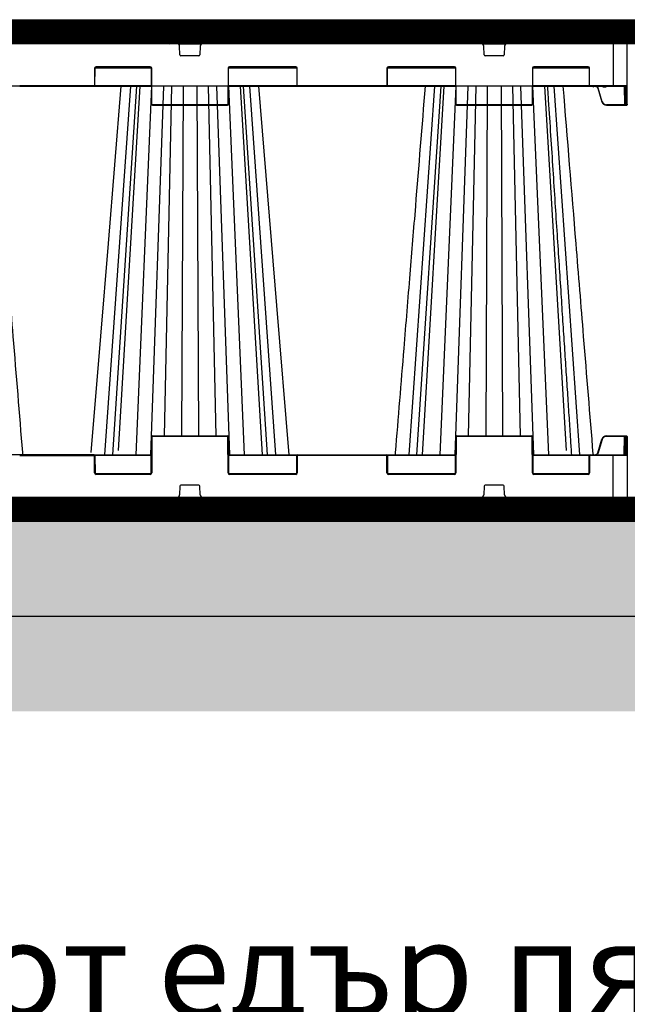
# Model space of a CAD drawing. Units: millimetres. Extents: x -3838 to 33022, y -26876 to -12744.
# Drawn here: x 10000 to 10639, y -16738 to -15701 of the extents above; entities that cross this region are included whole.
import ezdxf

# ---------------------------------------------------------------- set-up
doc = ezdxf.new("R2010")
doc.units = ezdxf.units.MM
doc.header["$LTSCALE"] = 2
doc.linetypes.add('ACAD_ISO03W100', pattern=[30, 12, -18])
doc.layers.get('0').update_dxf_attribs({"color": 10})
doc.layers.get('Defpoints').update_dxf_attribs({"color": 10})
for name, color, linetype in [('ACO DIM', 10, 'Continuous'), ('ACO SPEC', 10, 'ACAD_ISO03W100'), ('BEMASS', 10, 'Continuous'), ('DUENN-18', 10, 'Continuous'), ('hatch', 10, 'Continuous'), ('SICHTBAR', 10, 'Continuous'), ('TEXT35', 10, 'Continuous')]:
    doc.layers.add(name, color=color, linetype=linetype)
doc.styles.add('Arial', font='arial.ttf')
doc.styles.add('BEMSTIL', font='isocp3.shx', dxfattribs={"width": 0.8})
doc.dimstyles.new('BEMASS', dxfattribs={"dimscale": 60, "dimtxt": 3.5, "dimasz": 3.5, "dimexe": 2, "dimexo": 0, "dimgap": 1, "dimtad": 1, "dimlfac": 0.001, "dimtxsty": 'BEMSTIL', "dimcen": 3, "dimclrd": 256, "dimclre": 256, "dimclrt": 256, "dimadec": 0, "dimazin": 0, "dimtfac": 0.875, "dimtmove": 0, "dimatfit": 0, "dimfxl": 1, "dimtolj": 1, "dimlwd": 25, "dimlwe": 25, "dimarcsym": 0})

# ---------------------------------------------------------------- blocks, each defined once
blk = doc.blocks.new('*D23')
at = {"layer": 'BEMASS', "lineweight": 25, "transparency": 16777216}
for p, q in [((-760.8, -16316.9), (-760.8, -17471.5)), ((11839.2, -16329.4), (11839.2, -17471.5)), ((-550.8, -17351.5), (11629.2, -17351.5))]:
    blk.add_line(p, q, dxfattribs=at)
at = {"layer": 'BEMASS', "transparency": 16777216}
for points in [[(-550.8, -17316.5), (-550.8, -17386.5), (-760.8, -17351.5)], [(11629.2, -17316.5), (11629.2, -17386.5), (11839.2, -17351.5)]]:
    blk.add_solid(points, dxfattribs=at)
at = {"layer": 'Defpoints', "color": 0, "transparency": 16777216}
for p in [(-760.8, -16316.9), (11839.2, -16329.4), (11839.2, -17351.5)]:
    blk.add_point(p, dxfattribs=at)
at = {"layer": 'BEMASS', "transparency": 16777216, "insert": (5539.2, -17157.4), "char_height": 210, "attachment_point": 5, "style": 'Arial'}
blk.add_mtext('\\A1;Широчина на резервоар B ', dxfattribs=at)
blk = doc.blocks.new('StormBrixx SD side view')
at = {"layer": 'DUENN-18'}
for p, q in [((125, 491.7), (108.1, 491.7)), ((122.2, 490), (111.3, 490)), ((171.9, 491.7), (155, 491.7)), ((168.8, 490), (157.8, 490)), ((445, 491.7), (428.1, 491.7)), ((442.2, 490), (431.3, 490)), ((491.9, 491.7), (475, 491.7)), ((488.8, 490), (477.8, 490)), ((127.8, 477.5), (152.2, 477.5)), ((447.8, 477.5), (472.2, 477.5)), ((585, 478), (585, 433.5)), ((129.5, 466), (129.1, 475.1)), ((150.9, 475.1), (150.5, 466)), ((449.5, 466), (449.1, 475.1)), ((470.9, 475.1), (470.5, 466)), ((149.5, 465), (130.5, 465)), ((469.5, 465), (450.5, 465)), ((39.7, 452), (39.6, 434)), ((40.3, 452.5), (99.2, 452.5)), ((98.3, 453.5), (41.2, 453.5)), ((100, 414), (99.8, 452)), ((180.2, 452), (180, 414)), ((180.8, 452.5), (252.2, 452.5)), ((251.3, 453.5), (181.7, 453.5)), ((181.7, 453.5), (181.7, 453)), ((251.3, 453.5), (251.3, 453)), ((252.9, 434), (252.8, 452)), ((347.2, 452), (347.1, 434)), ((347.8, 452.5), (419.2, 452.5)), ((418.3, 453.5), (348.7, 453.5)), ((420, 414), (419.8, 452)), ((500.2, 452), (500, 414)), ((500.8, 452.5), (559.7, 452.5)), ((558.8, 453.5), (501.7, 453.5)), ((560.4, 434), (560.3, 452)), ((39.1, 433.5), (-39.1, 433.5)), ((99.4, 433.5), (40, 433.5)), ((77.3, 433), (50.1, 45)), ((83.7, 433), (58.4, 45)), ((87.1, 433), (64.4, 49.6)), ((99.6, 433), (82.9, 45)), ((112.2, 433), (98.5, 45)), ((120.7, 433), (112.7, 65)), ((132.7, 433), (131.1, 65)), ((147.3, 433), (148.9, 65)), ((159.3, 433), (167.3, 65)), ((167.8, 433), (181.5, 45)), ((180.4, 433), (197.1, 45)), ((252.5, 433.5), (180.6, 433.5)), ((192.9, 433), (215.8, 45)), ((193.3, 433), (193.3, 433)), ((221.6, 45), (196.3, 433)), ((202.7, 433), (229.9, 45)), ((346.6, 433.5), (253.4, 433.5)), ((253.4, 433.5), (253.4, 433)), ((419.4, 433.5), (347.5, 433.5)), ((397.3, 433), (370.1, 45)), ((403.7, 433), (378.4, 45)), ((407.1, 433), (384.2, 45)), ((419.6, 433), (402.9, 45)), ((432.2, 433), (418.5, 45)), ((440.7, 433), (432.7, 65)), ((452.7, 433), (451.1, 65)), ((467.3, 433), (468.9, 65)), ((479.3, 433), (487.3, 65)), ((487.8, 433), (501.5, 45)), ((500.4, 433), (517.1, 45)), ((560, 433.5), (500.6, 433.5)), ((512.9, 433), (535.6, 49.6)), ((522.7, 433), (549.9, 45)), ((585, 433.5), (560.9, 433.5)), ((573.7, 416.7), (569.4, 430.9)), ((574.8, 433), (574.8, 432.5)), ((574.8, 432.5), (577.2, 432.5)), ((577.2, 433), (577.2, 432.5)), ((599.8, 433.5), (585, 433.5)), ((585, 433.5), (585, 433)), ((596.8, 433), (596.9, 413.5)), ((597.6, 433), (597.7, 414)), ((598.2, 414), (598.1, 433)), ((599.3, 433), (599.2, 414)), ((179.5, 413.5), (100.5, 413.5)), ((499.5, 413.5), (420.5, 413.5)), ((596.9, 413.5), (578, 413.5)), ((578, 413), (578, 413.5)), ((596.9, 413), (596.9, 413.5)), ((599.2, 414), (598.2, 414)), ((100, 64), (99.8, 26)), ((179.5, 64.5), (100.5, 64.5)), ((180.2, 26), (180, 64)), ((420, 64), (419.8, 26)), ((499.5, 64.5), (420.5, 64.5)), ((500.2, 26), (500, 64)), ((596.9, 64.5), (578, 64.5)), ((596.8, 45), (596.9, 64.5)), ((597.6, 45), (597.7, 64)), ((598.2, 64), (598.1, 45)), ((599.2, 64), (598.2, 64)), ((599.3, 45), (599.2, 64)), ((573.7, 61.3), (569.4, 47.1)), ((-39.1, 44.5), (39.1, 44.5)), ((39.7, 26), (39.6, 44)), ((99.4, 44.5), (40, 44.5)), ((252.5, 44.5), (180.6, 44.5)), ((252.9, 44), (252.8, 26)), ((346.6, 44.5), (253.4, 44.5)), ((347.2, 26), (347.1, 44)), ((419.4, 44.5), (347.5, 44.5)), ((560, 44.5), (500.6, 44.5)), ((560.4, 44), (560.3, 26)), ((585, 44.5), (560.9, 44.5)), ((585, 0), (585, 44.5)), ((599.8, 44.5), (585, 44.5)), ((40.3, 25.5), (99.2, 25.5)), ((98.3, 24.5), (41.2, 24.5)), ((180.8, 25.5), (252.2, 25.5)), ((251.3, 24.5), (181.7, 24.5)), ((347.8, 25.5), (419.2, 25.5)), ((418.3, 24.5), (348.7, 24.5)), ((500.8, 25.5), (559.7, 25.5)), ((558.8, 24.5), (501.7, 24.5)), ((129.5, 12), (129.1, 2.9)), ((149.5, 13), (130.5, 13)), ((150.9, 2.9), (150.5, 12)), ((449.5, 12), (449.1, 2.9)), ((469.5, 13), (450.5, 13)), ((470.9, 2.9), (470.5, 12)), ((127.8, 0.5), (152.2, 0.5)), ((447.8, 0.5), (472.2, 0.5))]:
    blk.add_line(p, q, dxfattribs=at)
at = {"layer": 'DUENN-18', "flags": 128}
for points in [[(597.7, 414), (597.7, 413.9), (597.7, 413.8), (597.7, 413.7), (597.7, 413.6), (597.7, 413.6), (597.7, 413.5), (597.7, 413.5), (597.7, 413.5)], [(598.2, 413), (598.2, 413), (598.2, 413.1), (598.2, 413.2), (598.2, 413.3), (598.2, 413.4), (598.2, 413.6), (598.2, 413.8), (598.2, 414)], [(599.2, 414), (599.2, 413.8), (599.2, 413.6), (599.2, 413.4), (599.2, 413.3), (599.2, 413.2), (599.2, 413.1), (599.2, 413), (599.2, 413)], [(597.7, 64), (597.7, 64.1), (597.7, 64.2), (597.7, 64.3), (597.7, 64.4), (597.7, 64.4), (597.7, 64.5), (597.7, 64.5), (597.7, 64.5)], [(598.2, 65), (598.2, 65), (598.2, 64.9), (598.2, 64.8), (598.2, 64.7), (598.2, 64.6), (598.2, 64.4), (598.2, 64.2), (598.2, 64)], [(599.2, 64), (599.2, 64.2), (599.2, 64.4), (599.2, 64.6), (599.2, 64.7), (599.2, 64.8), (599.2, 64.9), (599.2, 65), (599.2, 65)]]:
    blk.add_lwpolyline(points, dxfattribs=at)
at = {"layer": 'DUENN-18'}
for centre, radius, start, end in [((126.1, 475), 3, 2.2026, 90), ((153.9, 475), 3, 90, 177.7974), ((446.1, 475), 3, 2.2026, 90), ((473.9, 475), 3, 90, 177.7974), ((130.5, 466), 1, 182.2026, 270), ((149.5, 466), 1, 270, 357.7974), ((450.5, 466), 1, 182.2026, 270), ((469.5, 466), 1, 270, 357.7974), ((41.2, 452), 1.5, 90, 179.75), ((98.3, 452), 1.5, 0.25, 90), ((181.7, 452), 1.5, 90, 179.75), ((180.4, 481.1), 29.1, 269.5083, 270.4917), ((251.3, 452), 1.5, 0.25, 90), ((252.6, 481.1), 29.1, 269.5084, 270.4916), ((348.7, 452), 1.5, 90, 179.75), ((418.3, 452), 1.5, 0.25, 90), ((501.7, 452), 1.5, 90, 179.75), ((558.8, 452), 1.5, 0.25, 90), ((39.1, 434), 0.5, 270, 359.75), ((252.7, 463.1), 29.1, 269.5083, 270.4917), ((253.4, 434), 0.5, 180.25, 270), ((346.6, 434), 0.5, 270, 359.75), ((560.9, 434), 0.5, 180.25, 270), ((564.9, 445.6), 30.2, 285.9868, 286.9335), ((578, 418), 4.5, 196.6992, 270), ((100.5, 414), 0.5, 180.25, 270), ((179.5, 414), 0.5, 270, 359.75), ((420.5, 414), 0.5, 180.25, 270), ((499.5, 414), 0.5, 270, 359.75), ((597.9, 440.9), 26.9, 269.4676, 270.5324), ((598.2, 413.5), 0.5, 180.25, 270), ((599.5, 440.9), 26.9, 269.4676, 270.5324), ((100.5, 64), 0.5, 90, 179.75), ((179.5, 64), 0.5, 0.25, 90), ((420.5, 64), 0.5, 90, 179.75), ((499.5, 64), 0.5, 0.25, 90), ((578, 60), 4.5, 90, 163.3008), ((597.3, 0.3), 64.2, 89.6654, 90.3346), ((598.2, 64.5), 0.5, 90, 179.75), ((597.9, 35.5), 28.5, 89.4981, 90.5019), ((599.5, 35.5), 28.5, 89.4981, 90.5019), ((39.1, 44), 0.5, 0.25, 90), ((253.4, 44), 0.5, 90, 179.75), ((346.6, 44), 0.5, 0.25, 90), ((560.9, 44), 0.5, 90, 179.75), ((41.2, 26), 1.5, 180.25, 270), ((98.3, 26), 1.5, 270, 359.75), ((181.7, 26), 1.5, 180.25, 270), ((251.3, 26), 1.5, 270, 359.75), ((348.7, 26), 1.5, 180.25, 270), ((418.3, 26), 1.5, 270, 359.75), ((501.7, 26), 1.5, 180.25, 270), ((558.8, 26), 1.5, 270, 359.75), ((130.5, 12), 1, 90, 177.7974), ((149.5, 12), 1, 2.2026, 90), ((450.5, 12), 1, 90, 177.7974), ((469.5, 12), 1, 2.2026, 90), ((126.1, 3), 3, 270, 357.7974), ((153.9, 3), 3, 182.2026, 270), ((446.1, 3), 3, 270, 357.7974), ((473.9, 3), 3, 182.2026, 270)]:
    blk.add_arc(centre, radius, start, end, dxfattribs=at)
blk.add_ellipse((596.9, 413.5), major_axis=(0.75, -0.002), ratio=0.002909, start_param=4.712429, end_param=6.283206, dxfattribs=at)
for points, knots in [([(108.1, 491.7), (107.9, 491.4), (107.7, 491.2), (107.5, 491), (106.6, 490), (105.8, 489.1), (105, 488.1), (102.7, 485.5), (100.5, 482.8), (98.2, 480.1)], [0, 0, 0, 0, 0.001, 0.001, 0.001, 0.005, 0.005, 0.005, 0.01624644, 0.01624644, 0.01624644, 0.01624644]), ([(109.1, 487.7), (109.2, 487.9), (109.4, 488.2), (109.6, 488.5), (109.7, 488.6), (109.9, 488.9), (109.9, 489), (110.1, 489.2), (110.2, 489.3), (110.4, 489.5), (110.5, 489.5), (110.7, 489.7), (110.8, 489.8), (110.9, 489.9), (111, 489.9), (111.1, 489.9), (111.2, 490), (111.3, 490), (111.3, 490)], [0, 0, 0, 0, 0.25, 0.25, 0.375, 0.375, 0.5, 0.5, 0.625, 0.625, 0.75, 0.75, 0.875, 0.875, 1, 1, 1, 1.112781, 1.112781, 1.112781, 1.112781]), ([(119.4, 480.1), (119.5, 480.3), (119.6, 480.6), (119.7, 480.8), (120.2, 481.8), (120.6, 482.7), (121.1, 483.7), (122.4, 486.3), (123.7, 489), (125, 491.7)], [0, 0, 0, 0, 0.001, 0.001, 0.001, 0.005, 0.005, 0.005, 0.01624644, 0.01624644, 0.01624644, 0.01624644]), ([(123.5, 489.2), (123.5, 489.3), (123.3, 489.6), (122.8, 489.9), (122.4, 490), (122.2, 490)], [0.0001657, 0.0001657, 0.0001657, 0.0001657, 0.2413677, 0.6118829, 1, 1, 1, 1]), ([(155, 491.7), (155.1, 491.4), (155.2, 491.2), (155.3, 491), (155.8, 490), (156.3, 489.1), (156.7, 488.1), (158, 485.5), (159.3, 482.8), (160.6, 480.1)], [0, 0, 0, 0, 0.001, 0.001, 0.001, 0.005, 0.005, 0.005, 0.01624644, 0.01624644, 0.01624644, 0.01624644]), ([(157.8, 490), (157.6, 490), (157.2, 489.9), (156.7, 489.6), (156.5, 489.3), (156.5, 489.2), (156.5, 489.2), (156.5, 489.2), (156.5, 489.2), (156.5, 489.2), (156.5, 489.2), (156.5, 489.2)], [0, 0, 0, 0, 0.367285, 0.734466, 1, 1, 1, 1, 1, 1, 1.000164, 1.000164, 1.000164, 1.000164]), ([(160.9, 480), (159.8, 482.2), (158.3, 485.3), (156.8, 488.4), (156.5, 489.2)], [0, 0, 0, 0, 0.597627, 0.8081706, 0.8081706, 0.8081706, 0.8081706]), ([(168.8, 490), (169, 489.9), (169.1, 489.9), (169.2, 489.8), (169.3, 489.7), (169.6, 489.5), (169.8, 489.3), (170.1, 489), (170.1, 488.9), (170.3, 488.6), (170.4, 488.5), (170.6, 488.2), (170.8, 487.9), (170.9, 487.7)], [0.0251004, 0.0251004, 0.0251004, 0.0251004, 0.125, 0.125, 0.25, 0.25, 0.5, 0.5, 0.625, 0.625, 0.75, 0.75, 1, 1, 1, 1]), ([(181.8, 480.1), (181.6, 480.3), (181.4, 480.6), (181.2, 480.8), (180.4, 481.8), (179.6, 482.7), (178.8, 483.7), (176.5, 486.3), (174.2, 489), (171.9, 491.7)], [0, 0, 0, 0, 0.001, 0.001, 0.001, 0.005, 0.005, 0.005, 0.01624644, 0.01624644, 0.01624644, 0.01624644]), ([(428.1, 491.7), (427.9, 491.4), (427.7, 491.2), (427.5, 491), (426.6, 490), (425.8, 489.1), (425, 488.1), (422.7, 485.5), (420.5, 482.8), (418.2, 480.1)], [0, 0, 0, 0, 0.001, 0.001, 0.001, 0.005, 0.005, 0.005, 0.01624644, 0.01624644, 0.01624644, 0.01624644]), ([(429.1, 487.7), (429.2, 487.9), (429.4, 488.2), (429.6, 488.5), (429.7, 488.6), (429.9, 488.9), (429.9, 489), (430.1, 489.2), (430.2, 489.3), (430.4, 489.5), (430.5, 489.5), (430.7, 489.7), (430.8, 489.8), (430.9, 489.9), (431, 489.9), (431.1, 489.9), (431.2, 490), (431.3, 490), (431.3, 490)], [0, 0, 0, 0, 0.25, 0.25, 0.375, 0.375, 0.5, 0.5, 0.625, 0.625, 0.75, 0.75, 0.875, 0.875, 1, 1, 1, 1.112781, 1.112781, 1.112781, 1.112781]), ([(439.4, 480.1), (439.5, 480.3), (439.6, 480.6), (439.7, 480.8), (440.2, 481.8), (440.6, 482.7), (441.1, 483.7), (442.4, 486.3), (443.7, 489), (445, 491.7)], [0, 0, 0, 0, 0.001, 0.001, 0.001, 0.005, 0.005, 0.005, 0.01624644, 0.01624644, 0.01624644, 0.01624644]), ([(443.5, 489.2), (443.5, 489.3), (443.3, 489.6), (442.8, 489.9), (442.4, 490), (442.2, 490)], [0.0001657, 0.0001657, 0.0001657, 0.0001657, 0.2413677, 0.6118829, 1, 1, 1, 1]), ([(475, 491.7), (475.1, 491.4), (475.2, 491.2), (475.3, 491), (475.8, 490), (476.3, 489.1), (476.7, 488.1), (478, 485.5), (479.3, 482.8), (480.6, 480.1)], [0, 0, 0, 0, 0.001, 0.001, 0.001, 0.005, 0.005, 0.005, 0.01624644, 0.01624644, 0.01624644, 0.01624644]), ([(477.8, 490), (477.6, 490), (477.2, 489.9), (476.7, 489.6), (476.5, 489.3), (476.5, 489.2), (476.5, 489.2), (476.5, 489.2), (476.5, 489.2), (476.5, 489.2), (476.5, 489.2), (476.5, 489.2)], [0, 0, 0, 0, 0.367285, 0.734466, 1, 1, 1, 1, 1, 1, 1.000164, 1.000164, 1.000164, 1.000164]), ([(480.9, 480), (479.8, 482.2), (478.3, 485.3), (476.8, 488.4), (476.5, 489.2)], [0, 0, 0, 0, 0.597627, 0.8081706, 0.8081706, 0.8081706, 0.8081706]), ([(488.8, 490), (489, 489.9), (489.1, 489.9), (489.2, 489.8), (489.3, 489.7), (489.6, 489.5), (489.8, 489.3), (490.1, 489), (490.1, 488.9), (490.3, 488.6), (490.4, 488.5), (490.6, 488.2), (490.8, 487.9), (490.9, 487.7)], [0.0251004, 0.0251004, 0.0251004, 0.0251004, 0.125, 0.125, 0.25, 0.25, 0.5, 0.5, 0.625, 0.625, 0.75, 0.75, 1, 1, 1, 1]), ([(501.8, 480.1), (501.6, 480.3), (501.4, 480.6), (501.2, 480.8), (500.4, 481.8), (499.6, 482.7), (498.8, 483.7), (496.5, 486.3), (494.2, 489), (491.9, 491.7)], [0, 0, 0, 0, 0.001, 0.001, 0.001, 0.005, 0.005, 0.005, 0.01624644, 0.01624644, 0.01624644, 0.01624644]), ([(98.2, 480.1), (98, 479.9), (97.9, 479.7), (97.7, 479.3), (97.6, 479.1), (97.4, 478.7), (97.3, 478.4), (97.3, 477.9), (97.3, 477.7), (97.3, 477.4)], [0, 0, 0, 0, 0.25, 0.25, 0.5, 0.5, 0.75, 0.75, 1, 1, 1, 1]), ([(119.1, 479.8), (119, 479.7), (118.9, 479.5), (118.8, 479.2), (118.7, 479), (118.6, 478.6), (118.5, 478.4), (118.4, 477.9), (118.4, 477.7), (118.4, 477.5)], [0, 0, 0, 0, 0.25, 0.25, 0.5, 0.5, 0.75, 0.75, 1, 1, 1, 1]), ([(118.6, 477.4), (118.6, 477.7), (118.7, 477.9), (118.8, 478.4), (118.8, 478.7), (119, 479.1), (119, 479.3), (119.2, 479.7), (119.3, 479.9), (119.4, 480.1)], [0, 0, 0, 0, 0.25, 0.25, 0.5, 0.5, 0.75, 0.75, 1, 1, 1, 1]), ([(160.6, 480.1), (160.7, 479.9), (160.8, 479.7), (161, 479.3), (161, 479.1), (161.2, 478.7), (161.2, 478.4), (161.3, 477.9), (161.4, 477.7), (161.4, 477.4)], [0, 0, 0, 0, 0.25, 0.25, 0.5, 0.5, 0.75, 0.75, 1, 1, 1, 1]), ([(161.6, 477.5), (161.6, 477.7), (161.6, 477.9), (161.5, 478.4), (161.4, 478.6), (161.3, 479), (161.2, 479.2), (161.1, 479.5), (161, 479.7), (160.9, 479.8)], [0, 0, 0, 0, 0.25, 0.25, 0.5, 0.5, 0.75, 0.75, 1, 1, 1, 1]), ([(182.7, 477.4), (182.7, 477.7), (182.7, 477.9), (182.7, 478.4), (182.6, 478.7), (182.4, 479.1), (182.3, 479.3), (182.1, 479.7), (182, 479.9), (181.8, 480.1)], [0, 0, 0, 0, 0.25, 0.25, 0.5, 0.5, 0.75, 0.75, 1, 1, 1, 1]), ([(418.2, 480.1), (418, 479.9), (417.9, 479.7), (417.7, 479.3), (417.6, 479.1), (417.4, 478.7), (417.3, 478.4), (417.3, 477.9), (417.3, 477.7), (417.3, 477.4)], [0, 0, 0, 0, 0.25, 0.25, 0.5, 0.5, 0.75, 0.75, 1, 1, 1, 1]), ([(439.1, 479.8), (439, 479.7), (438.9, 479.5), (438.8, 479.2), (438.7, 479), (438.6, 478.6), (438.5, 478.4), (438.4, 477.9), (438.4, 477.7), (438.4, 477.5)], [0, 0, 0, 0, 0.25, 0.25, 0.5, 0.5, 0.75, 0.75, 1, 1, 1, 1]), ([(438.6, 477.4), (438.6, 477.7), (438.7, 477.9), (438.8, 478.4), (438.8, 478.7), (439, 479.1), (439, 479.3), (439.2, 479.7), (439.3, 479.9), (439.4, 480.1)], [0, 0, 0, 0, 0.25, 0.25, 0.5, 0.5, 0.75, 0.75, 1, 1, 1, 1]), ([(480.6, 480.1), (480.7, 479.9), (480.8, 479.7), (481, 479.3), (481, 479.1), (481.2, 478.7), (481.2, 478.4), (481.3, 477.9), (481.4, 477.7), (481.4, 477.4)], [0, 0, 0, 0, 0.25, 0.25, 0.5, 0.5, 0.75, 0.75, 1, 1, 1, 1]), ([(481.6, 477.5), (481.6, 477.7), (481.6, 477.9), (481.5, 478.4), (481.4, 478.6), (481.3, 479), (481.2, 479.2), (481.1, 479.5), (481, 479.7), (480.9, 479.8)], [0, 0, 0, 0, 0.25, 0.25, 0.5, 0.5, 0.75, 0.75, 1, 1, 1, 1]), ([(502.7, 478), (502.7, 478.1), (502.7, 478.1), (502.7, 478.4), (502.6, 478.7), (502.4, 479.1), (502.3, 479.3), (502.1, 479.7), (502, 479.9), (501.8, 480.1)], [0.188621, 0.188621, 0.188621, 0.188621, 0.25, 0.25, 0.5, 0.5, 0.75, 0.75, 1, 1, 1, 1]), ([(541.6, 45), (541.2, 50.4), (540.4, 63.3), (539, 84.2), (537.5, 108), (535.8, 132.9), (534.1, 159), (532.3, 186.3), (530.5, 215.2), (528.5, 245.6), (526.4, 277.5), (524.2, 310.8), (522, 345.5), (519.7, 381.4), (517.7, 410.8), (516.6, 428.1), (516.3, 433)], [0, 0, 0, 0, 0.0395115, 0.0944373, 0.1526351, 0.2129784, 0.2764781, 0.3431339, 0.4129462, 0.487437, 0.5652144, 0.6462786, 0.7306296, 0.8182675, 0.9091924, 0.9449521, 0.9449521, 0.9449521, 0.9449521]), ([(569.4, 430.9), (569.4, 431), (569.2, 431.4), (568.7, 432.2), (568.1, 432.8), (567.7, 433), (567.7, 433)], [0, 0, 0, 0, 0.088588, 0.534586, 0.981294, 1, 1, 1, 1]), ([(568.9, 430.8), (568.9, 430.8), (568.9, 430.8), (569.1, 430.8), (569.2, 430.8), (569.3, 430.9), (569.4, 430.9)], [0, 0, 0, 0, 0.249993, 0.500005, 0.749966, 1, 1, 1, 1]), ([(573.9, 433), (574, 432.9), (574.1, 432.7), (574.4, 432.5), (574.7, 432.5), (574.8, 432.5)], [0, 0, 0, 0, 0.3270776, 0.6631748, 1, 1, 1, 1]), ([(577.2, 432.5), (577.3, 432.5), (577.6, 432.5), (577.9, 432.7), (578, 432.9), (578.1, 433)], [0, 0, 0, 0, 0.3368252, 0.6729224, 1, 1, 1, 1]), ([(569.4, 47.1), (569.4, 47), (569.2, 46.6), (568.7, 45.8), (568.1, 45.2), (567.7, 45), (567.7, 45)], [0, 0, 0, 0, 0.088588, 0.53458, 0.981299, 1, 1, 1, 1])]:
    blk.add_open_spline(points, degree=3, knots=knots, dxfattribs=at)
for points in [[(109.1, 487.7), (107.6, 484.5), (106, 481.2), (104.5, 478)], [(123.5, 489.2), (122.1, 486.1), (120.6, 483.1), (119.1, 480)], [(175.5, 478), (174, 481.2), (172.4, 484.5), (170.9, 487.7)], [(429.1, 487.7), (427.6, 484.5), (426, 481.2), (424.5, 478)], [(443.5, 489.2), (442.1, 486.1), (440.6, 483.1), (439.1, 480)], [(495.5, 478), (494, 481.2), (492.4, 484.5), (490.9, 487.7)]]:
    blk.add_open_spline(points, degree=3, dxfattribs=at)
at = {"layer": 'SICHTBAR'}
for p, q in [((105.8, 492.8), (93.4, 480.1)), ((140, 494), (108.7, 494)), ((171.3, 494), (140, 494)), ((186.6, 480.1), (174.2, 492.8)), ((425.8, 492.8), (413.4, 480.1)), ((460, 494), (428.7, 494)), ((491.3, 494), (460, 494)), ((506.6, 480.1), (494.2, 492.8)), ((-126.1, 478), (126.1, 478)), ((153.9, 478), (126.1, 478)), ((153.9, 478), (446.1, 478)), ((473.9, 478), (446.1, 478)), ((473.9, 478), (585, 478)), ((600, 478), (585, 478)), ((599.8, 433.5), (600, 478)), ((40.1, 434), (40.2, 452)), ((41.2, 453), (98.3, 453)), ((99.3, 452), (99.5, 414)), ((180.5, 414), (180.7, 452)), ((181.7, 453), (251.3, 453)), ((252.3, 452), (252.4, 434)), ((347.6, 434), (347.7, 452)), ((348.7, 453), (418.3, 453)), ((419.3, 452), (419.5, 414)), ((500.5, 414), (500.7, 452)), ((501.7, 453), (558.8, 453)), ((559.8, 452), (559.9, 434)), ((-39.1, 433), (-99.4, 433)), ((-39.1, 433), (39.1, 433)), ((39.1, 433), (99.4, 433)), ((119, 433), (116.7, 433)), ((119, 433), (116.7, 433)), ((129.7, 433), (129.5, 433)), ((129.7, 433), (129.5, 433)), ((155.7, 433), (152.8, 433)), ((155.7, 433), (152.8, 433)), ((180.6, 433), (253.4, 433)), ((188.2, 433), (185.5, 433)), ((188.2, 433), (185.5, 433)), ((253.4, 433), (346.6, 433)), ((346.6, 433), (419.4, 433)), ((447.2, 433), (444.3, 433)), ((447.2, 433), (444.3, 433)), ((483.3, 433), (481.1, 433)), ((483.3, 433), (481.1, 433)), ((500.6, 433), (560.9, 433)), ((513.2, 433), (512.2, 433)), ((513.2, 433), (512.2, 433)), ((560.9, 433), (585, 433)), ((568.9, 430.8), (573.2, 416.6)), ((585, 433), (599.3, 433)), ((599.7, 414), (599.8, 433.5)), ((100.5, 413), (179.5, 413)), ((420.5, 413), (499.5, 413)), ((578, 413), (596.9, 413)), ((596.9, 413), (598.2, 413)), ((598.2, 413), (599.2, 413)), ((599.7, 414), (599.7, 413.5)), ((99.3, 26), (99.5, 64)), ((100.5, 65), (179.5, 65)), ((180.5, 64), (180.7, 26)), ((419.3, 26), (419.5, 64)), ((420.5, 65), (499.5, 65)), ((500.5, 64), (500.7, 26)), ((578, 65), (596.9, 65)), ((596.9, 65), (598.2, 65)), ((598.2, 65), (599.2, 65)), ((599.7, 64.5), (599.7, 64)), ((599.7, 64), (599.8, 44.5)), ((568.9, 47.2), (573.2, 61.4)), ((-39.1, 45), (-99.4, 45)), ((39.1, 45), (-39.1, 45)), ((39.1, 45), (99.4, 45)), ((40.1, 44), (40.2, 26)), ((180.6, 45), (253.4, 45)), ((252.3, 26), (252.4, 44)), ((253.4, 45), (346.6, 45)), ((346.6, 45), (419.4, 45)), ((347.6, 44), (347.7, 26)), ((500.6, 45), (560.9, 45)), ((559.8, 26), (559.9, 44)), ((560.9, 45), (585, 45)), ((585, 45), (599.3, 45)), ((599.8, 44.5), (600, 0)), ((41.2, 25), (98.3, 25)), ((181.7, 25), (251.3, 25)), ((348.7, 25), (418.3, 25)), ((501.7, 25), (558.8, 25)), ((126.1, 0), (-126.1, 0)), ((153.9, 0), (126.1, 0)), ((153.9, 0), (446.1, 0)), ((473.9, 0), (446.1, 0)), ((473.9, 0), (585, 0)), ((600, 0), (585, 0))]:
    blk.add_line(p, q, dxfattribs=at)
at = {"layer": 'SICHTBAR', "flags": 128}
for points in [[(67.4, 433), (53.9, 267.3), (45.9, 169.8), (35.9, 47.5)], [(244.3, 45), (231.5, 202.2), (212.6, 433)]]:
    blk.add_lwpolyline(points, dxfattribs=at)
at = {"layer": 'SICHTBAR'}
for centre, radius, start, end in [((108.7, 490), 4, 90, 135.5169), ((171.3, 490), 4, 44.4831, 90), ((428.7, 490), 4, 90, 135.5169), ((491.3, 490), 4, 44.4831, 90), ((96.2, 477.3), 4, 135.5169, 178), ((183.8, 477.3), 4, 2, 44.4831), ((416.2, 477.3), 4, 135.5169, 178), ((503.8, 477.3), 4, 9.9837, 44.4831), ((41.2, 452), 1, 90, 179.75), ((98.3, 452), 1, 0.25, 90), ((181.7, 452), 1, 90, 179.75), ((251.3, 452), 1, 0.25, 90), ((348.7, 452), 1, 90, 179.75), ((418.3, 452), 1, 0.25, 90), ((501.7, 452), 1, 90, 179.75), ((558.8, 452), 1, 0.25, 90), ((39.1, 434), 1, 270, 359.75), ((253.4, 434), 1, 180.25, 270), ((346.6, 434), 1, 270, 359.75), ((560.9, 434), 1, 180.25, 270), ((599.3, 433.5), 0.5, 270, 359.75), ((578, 418), 5, 196.6992, 270), ((100.5, 414), 1, 180.25, 270), ((179.5, 414), 1, 270, 359.75), ((420.5, 414), 1, 180.25, 270), ((499.5, 414), 1, 270, 359.75), ((599.2, 413.5), 0.5, 270, 359.75), ((100.5, 64), 1, 90, 179.75), ((179.5, 64), 1, 0.25, 90), ((420.5, 64), 1, 90, 179.75), ((499.5, 64), 1, 0.25, 90), ((578, 60), 5, 90, 163.3008), ((599.2, 64.5), 0.5, 0.25, 90), ((39.1, 44), 1, 0.25, 90), ((253.4, 44), 1, 90, 179.75), ((346.6, 44), 1, 0.25, 90), ((560.9, 44), 1, 90, 179.75), ((599.3, 44.5), 0.5, 0.25, 90), ((41.2, 26), 1, 180.25, 270), ((98.3, 26), 1, 270, 359.75), ((181.7, 26), 1, 180.25, 270), ((251.3, 26), 1, 270, 359.75), ((348.7, 26), 1, 180.25, 270), ((418.3, 26), 1, 270, 359.75), ((501.7, 26), 1, 180.25, 270), ((558.8, 26), 1, 270, 359.75)]:
    blk.add_arc(centre, radius, start, end, dxfattribs=at)
for points, knots in [([(-35.7, 45), (-35.8, 45.8), (-35.9, 46.6), (-35.9, 47.5), (-39.2, 88.2), (-45.2, 161.5), (-55.7, 290), (-62.9, 377.8), (-67.4, 433)], [-0.0060078, -0.0060078, -0.0060078, -0.0060078, 0, 0, 0, 0.2996712, 0.5387081, 0.9445756, 0.9445756, 0.9445756, 0.9445756]), ([(94.5, 433), (93.6, 433), (91.7, 433), (90.3, 433), (89.5, 433)], [0, 0, 0, 0, 0.49574, 1, 1, 1, 1]), ([(94.5, 433), (93.6, 433), (91.7, 433), (90.3, 433), (89.5, 433)], [0, 0, 0, 0, 0.49574, 1, 1, 1, 1]), ([(97.4, 433), (97.2, 433), (96.8, 433), (95.8, 433), (95, 433), (94.5, 433)], [0, 0, 0, 0, 0.150068, 0.500832, 1, 1, 1, 1]), ([(97.4, 433), (97.2, 433), (96.8, 433), (95.8, 433), (95, 433), (94.5, 433)], [0, 0, 0, 0, 0.150068, 0.500832, 1, 1, 1, 1]), ([(100, 433), (99.6, 433), (98.7, 433), (97.8, 433), (97.4, 433)], [0, 0, 0, 0, 0.4879969, 1, 1, 1, 1]), ([(100, 433), (99.6, 433), (98.7, 433), (97.8, 433), (97.4, 433)], [0, 0, 0, 0, 0.4879969, 1, 1, 1, 1]), ([(114.4, 433), (114.3, 433), (114, 433), (112.5, 433), (110.6, 433), (108.4, 433), (105.8, 433), (102.6, 433), (100.7, 433), (100, 433)], [0, 0, 0, 0, 0.104775, 0.288718, 0.472656, 0.500133, 0.696416, 0.880307, 1, 1, 1, 1]), ([(114.4, 433), (114.3, 433), (114, 433), (112.5, 433), (110.6, 433), (108.4, 433), (105.8, 433), (102.6, 433), (100.7, 433), (100, 433)], [0, 0, 0, 0, 0.104775, 0.288718, 0.472656, 0.500133, 0.696416, 0.880307, 1, 1, 1, 1]), ([(116.7, 433), (116.1, 433), (115, 433), (114.6, 433), (114.4, 433)], [0, 0, 0, 0, 0.520472, 1, 1, 1, 1]), ([(116.7, 433), (116.1, 433), (115, 433), (114.6, 433), (114.4, 433)], [0, 0, 0, 0, 0.520472, 1, 1, 1, 1]), ([(121.5, 433), (121.1, 433), (120.2, 433), (119.4, 433), (119, 433)], [0, 0, 0, 0, 0.507318, 1, 1, 1, 1]), ([(121.5, 433), (121.1, 433), (120.2, 433), (119.4, 433), (119, 433)], [0, 0, 0, 0, 0.507318, 1, 1, 1, 1]), ([(127.2, 433), (126.2, 433), (124.4, 433), (122.5, 433), (121.5, 433)], [0, 0, 0, 0, 0.4957402, 1, 1, 1, 1]), ([(127.2, 433), (126.2, 433), (124.4, 433), (122.5, 433), (121.5, 433)], [0, 0, 0, 0, 0.4957402, 1, 1, 1, 1]), ([(129.5, 433), (129.5, 433), (129.1, 433), (128.3, 433), (127.6, 433), (127.2, 433)], [0, 0, 0, 0, 0.0783841, 0.5010766, 1, 1, 1, 1]), ([(129.5, 433), (129.5, 433), (129.1, 433), (128.3, 433), (127.6, 433), (127.2, 433)], [0, 0, 0, 0, 0.0783841, 0.5010766, 1, 1, 1, 1]), ([(131.7, 433), (131.4, 433), (130.8, 433), (130.1, 433), (129.7, 433)], [0, 0, 0, 0, 0.4884466, 1, 1, 1, 1]), ([(131.7, 433), (131.4, 433), (130.8, 433), (130.1, 433), (129.7, 433)], [0, 0, 0, 0, 0.4884466, 1, 1, 1, 1]), ([(148.3, 433), (147.9, 433), (146.7, 433), (144, 433), (141.5, 433), (138.9, 433), (136.3, 433), (133.5, 433), (132.2, 433), (131.7, 433)], [0, 0, 0, 0, 0.104775, 0.288718, 0.472656, 0.500133, 0.696416, 0.880307, 1, 1, 1, 1]), ([(148.3, 433), (147.9, 433), (146.7, 433), (144, 433), (141.5, 433), (138.9, 433), (136.3, 433), (133.5, 433), (132.2, 433), (131.7, 433)], [0, 0, 0, 0, 0.104775, 0.288718, 0.472656, 0.500133, 0.696416, 0.880307, 1, 1, 1, 1]), ([(152.8, 433), (151.9, 433), (150.2, 433), (148.9, 433), (148.3, 433)], [0, 0, 0, 0, 0.520471, 1, 1, 1, 1]), ([(152.8, 433), (151.9, 433), (150.2, 433), (148.9, 433), (148.3, 433)], [0, 0, 0, 0, 0.520471, 1, 1, 1, 1]), ([(158.5, 433), (158, 433), (157.1, 433), (156.2, 433), (155.7, 433)], [0, 0, 0, 0, 0.5073173, 1, 1, 1, 1]), ([(158.5, 433), (158, 433), (157.1, 433), (156.2, 433), (155.7, 433)], [0, 0, 0, 0, 0.5073173, 1, 1, 1, 1]), ([(163.3, 433), (162.6, 433), (161.2, 433), (159.4, 433), (158.5, 433)], [0, 0, 0, 0, 0.495741, 1, 1, 1, 1]), ([(163.3, 433), (162.6, 433), (161.2, 433), (159.4, 433), (158.5, 433)], [0, 0, 0, 0, 0.495741, 1, 1, 1, 1]), ([(164.8, 433), (164.8, 433), (164.6, 433), (164.1, 433), (163.6, 433), (163.3, 433)], [0, 0, 0, 0, 0.1500705, 0.5008306, 1, 1, 1, 1]), ([(164.8, 433), (164.8, 433), (164.6, 433), (164.1, 433), (163.6, 433), (163.3, 433)], [0, 0, 0, 0, 0.1500705, 0.5008306, 1, 1, 1, 1]), ([(165.6, 433), (165.5, 433), (165.3, 433), (165, 433), (164.8, 433)], [0, 0, 0, 0, 0.4879757, 1, 1, 1, 1]), ([(165.6, 433), (165.5, 433), (165.3, 433), (165, 433), (164.8, 433)], [0, 0, 0, 0, 0.4879757, 1, 1, 1, 1]), ([(180, 433), (179.4, 433), (177.6, 433), (174.5, 433), (172.1, 433), (169.8, 433), (167.8, 433), (166.1, 433), (165.7, 433), (165.6, 433)], [0, 0, 0, 0, 0.104774, 0.288716, 0.472653, 0.50013, 0.696413, 0.880302, 1, 1, 1, 1]), ([(180, 433), (179.4, 433), (177.6, 433), (174.5, 433), (172.1, 433), (169.8, 433), (167.8, 433), (166.1, 433), (165.7, 433), (165.6, 433)], [0, 0, 0, 0, 0.104774, 0.288716, 0.472653, 0.50013, 0.696413, 0.880302, 1, 1, 1, 1]), ([(185.5, 433), (184.5, 433), (182.7, 433), (180.9, 433), (180, 433)], [0, 0, 0, 0, 0.520474, 1, 1, 1, 1]), ([(185.5, 433), (184.5, 433), (182.7, 433), (180.9, 433), (180, 433)], [0, 0, 0, 0, 0.520474, 1, 1, 1, 1]), ([(190.5, 433), (190.1, 433), (189.4, 433), (188.6, 433), (188.2, 433)], [0, 0, 0, 0, 0.507317, 1, 1, 1, 1]), ([(190.5, 433), (190.1, 433), (189.4, 433), (188.6, 433), (188.2, 433)], [0, 0, 0, 0, 0.507317, 1, 1, 1, 1]), ([(193.2, 433), (192.9, 433), (192.4, 433), (191.1, 433), (190.5, 433)], [0, 0, 0, 0, 0.4957401, 1, 1, 1, 1]), ([(193.2, 433), (192.9, 433), (192.4, 433), (191.1, 433), (190.5, 433)], [0, 0, 0, 0, 0.4957401, 1, 1, 1, 1]), ([(201, 433), (200.3, 433), (198.5, 433), (195.8, 433), (194.3, 433), (193.6, 433)], [0, 0, 0, 0, 0.225168, 0.620472, 1, 1, 1, 1]), ([(201, 433), (200.3, 433), (198.5, 433), (195.8, 433), (194.3, 433), (193.6, 433)], [0, 0, 0, 0, 0.22536, 0.621, 1, 1, 1, 1]), ([(387.4, 433), (383.9, 390.9), (378.6, 325), (371.1, 233), (364, 146.6), (358.9, 84), (355.9, 47.5), (355.9, 46.6), (355.8, 45.8), (355.7, 45)], [0.0554283, 0.0554283, 0.0554283, 0.0554283, 0.3651543, 0.5396501, 0.7314916, 1, 1, 1, 1.0060079, 1.0060079, 1.0060079, 1.0060079]), ([(420, 433), (419.1, 433), (417.3, 433), (415.4, 433), (414.5, 433)], [0, 0, 0, 0, 0.491501, 1, 1, 1, 1]), ([(420, 433), (419.1, 433), (417.3, 433), (415.4, 433), (414.5, 433)], [0, 0, 0, 0, 0.491501, 1, 1, 1, 1]), ([(434.4, 433), (434.3, 433), (433.9, 433), (432.2, 433), (430.2, 433), (427.9, 433), (425.5, 433), (422.4, 433), (420.6, 433), (420, 433)], [0, 0, 0, 0, 0.119689, 0.30358, 0.499863, 0.527343, 0.71128, 0.895222, 1, 1, 1, 1]), ([(434.4, 433), (434.3, 433), (433.9, 433), (432.2, 433), (430.2, 433), (427.9, 433), (425.5, 433), (422.4, 433), (420.6, 433), (420, 433)], [0, 0, 0, 0, 0.119689, 0.30358, 0.499863, 0.527343, 0.71128, 0.895222, 1, 1, 1, 1]), ([(435.2, 433), (435, 433), (434.7, 433), (434.5, 433), (434.4, 433)], [0, 0, 0, 0, 0.516644, 1, 1, 1, 1]), ([(435.2, 433), (435, 433), (434.7, 433), (434.5, 433), (434.4, 433)], [0, 0, 0, 0, 0.516644, 1, 1, 1, 1]), ([(436.7, 433), (436.4, 433), (435.9, 433), (435.4, 433), (435.2, 433), (435.2, 433)], [0, 0, 0, 0, 0.497231, 0.847014, 1, 1, 1, 1]), ([(436.7, 433), (436.4, 433), (435.9, 433), (435.4, 433), (435.2, 433), (435.2, 433)], [0, 0, 0, 0, 0.497231, 0.847014, 1, 1, 1, 1]), ([(441.5, 433), (440.6, 433), (438.8, 433), (437.4, 433), (436.7, 433)], [0, 0, 0, 0, 0.501349, 1, 1, 1, 1]), ([(441.5, 433), (440.6, 433), (438.8, 433), (437.4, 433), (436.7, 433)], [0, 0, 0, 0, 0.501349, 1, 1, 1, 1]), ([(444.3, 433), (443.8, 433), (442.9, 433), (442, 433), (441.5, 433)], [0, 0, 0, 0, 0.497227, 1, 1, 1, 1]), ([(444.3, 433), (443.8, 433), (442.9, 433), (442, 433), (441.5, 433)], [0, 0, 0, 0, 0.497227, 1, 1, 1, 1]), ([(451.7, 433), (451, 433), (449.8, 433), (448.1, 433), (447.2, 433)], [0, 0, 0, 0, 0.491505, 1, 1, 1, 1]), ([(451.7, 433), (451, 433), (449.8, 433), (448.1, 433), (447.2, 433)], [0, 0, 0, 0, 0.491505, 1, 1, 1, 1]), ([(468.3, 433), (467.8, 433), (466.5, 433), (463.7, 433), (461.1, 433), (458.5, 433), (456, 433), (453.3, 433), (452.1, 433), (451.7, 433)], [0, 0, 0, 0, 0.119688, 0.303579, 0.499864, 0.527343, 0.71128, 0.895222, 1, 1, 1, 1]), ([(468.3, 433), (467.8, 433), (466.5, 433), (463.7, 433), (461.1, 433), (458.5, 433), (456, 433), (453.3, 433), (452.1, 433), (451.7, 433)], [0, 0, 0, 0, 0.119688, 0.303579, 0.499864, 0.527343, 0.71128, 0.895222, 1, 1, 1, 1]), ([(470.3, 433), (469.9, 433), (469.2, 433), (468.6, 433), (468.3, 433)], [0, 0, 0, 0, 0.51664, 1, 1, 1, 1]), ([(470.3, 433), (469.9, 433), (469.2, 433), (468.6, 433), (468.3, 433)], [0, 0, 0, 0, 0.51664, 1, 1, 1, 1]), ([(470.5, 433), (470.4, 433), (470.4, 433), (470.3, 433), (470.3, 433)], [0, 0, 0, 0, 0.495171, 1, 1, 1, 1]), ([(470.5, 433), (470.4, 433), (470.4, 433), (470.3, 433), (470.3, 433)], [0, 0, 0, 0, 0.495171, 1, 1, 1, 1]), ([(472.8, 433), (472.4, 433), (471.7, 433), (470.9, 433), (470.5, 433), (470.5, 433)], [0, 0, 0, 0, 0.497484, 0.918632, 1, 1, 1, 1]), ([(472.8, 433), (472.4, 433), (471.7, 433), (470.9, 433), (470.5, 433), (470.5, 433)], [0, 0, 0, 0, 0.497484, 0.918632, 1, 1, 1, 1]), ([(478.5, 433), (477.5, 433), (475.6, 433), (473.8, 433), (472.8, 433)], [0, 0, 0, 0, 0.50135, 1, 1, 1, 1]), ([(478.5, 433), (477.5, 433), (475.6, 433), (473.8, 433), (472.8, 433)], [0, 0, 0, 0, 0.50135, 1, 1, 1, 1]), ([(481.1, 433), (480.6, 433), (479.8, 433), (478.9, 433), (478.5, 433)], [0, 0, 0, 0, 0.497218, 1, 1, 1, 1]), ([(481.1, 433), (480.6, 433), (479.8, 433), (478.9, 433), (478.5, 433)], [0, 0, 0, 0, 0.497218, 1, 1, 1, 1]), ([(485.6, 433), (485.4, 433), (485, 433), (483.9, 433), (483.3, 433)], [0, 0, 0, 0, 0.491504, 1, 1, 1, 1]), ([(485.6, 433), (485.4, 433), (485, 433), (483.9, 433), (483.3, 433)], [0, 0, 0, 0, 0.491504, 1, 1, 1, 1]), ([(500, 433), (499.3, 433), (497.4, 433), (494.2, 433), (491.6, 433), (489.4, 433), (487.5, 433), (486, 433), (485.7, 433), (485.6, 433)], [0, 0, 0, 0, 0.119689, 0.30358, 0.499864, 0.527342, 0.71128, 0.895223, 1, 1, 1, 1]), ([(500, 433), (499.3, 433), (497.4, 433), (494.2, 433), (491.6, 433), (489.4, 433), (487.5, 433), (486, 433), (485.7, 433), (485.6, 433)], [0, 0, 0, 0, 0.119689, 0.30358, 0.499864, 0.527342, 0.71128, 0.895223, 1, 1, 1, 1]), ([(502.6, 433), (502.1, 433), (501.3, 433), (500.4, 433), (500, 433)], [0, 0, 0, 0, 0.516641, 1, 1, 1, 1]), ([(502.6, 433), (502.1, 433), (501.3, 433), (500.4, 433), (500, 433)], [0, 0, 0, 0, 0.516641, 1, 1, 1, 1]), ([(505.5, 433), (505, 433), (504.2, 433), (503.2, 433), (502.7, 433), (502.6, 433)], [0, 0, 0, 0, 0.497244, 0.847021, 1, 1, 1, 1]), ([(505.5, 433), (505, 433), (504.2, 433), (503.2, 433), (502.7, 433), (502.6, 433)], [0, 0, 0, 0, 0.497244, 0.847021, 1, 1, 1, 1]), ([(510.5, 433), (509.7, 433), (508.3, 433), (506.4, 433), (505.5, 433)], [0, 0, 0, 0, 0.501346, 1, 1, 1, 1]), ([(510.5, 433), (509.7, 433), (508.3, 433), (506.4, 433), (505.5, 433)], [0, 0, 0, 0, 0.501346, 1, 1, 1, 1]), ([(512.2, 433), (511.9, 433), (511.4, 433), (510.8, 433), (510.5, 433)], [0, 0, 0, 0, 0.497213, 1, 1, 1, 1]), ([(512.2, 433), (511.9, 433), (511.4, 433), (510.8, 433), (510.5, 433)], [0, 0, 0, 0, 0.497213, 1, 1, 1, 1]), ([(521, 433), (520.2, 433), (518.3, 433), (515.6, 433), (514.3, 433), (513.6, 433)], [0, 0, 0, 0, 0.25666, 0.651005, 1, 1, 1, 1]), ([(521, 433), (520.2, 433), (518.3, 433), (515.6, 433), (514.2, 433), (513.6, 433)], [0, 0, 0, 0, 0.254681, 0.645984, 1, 1, 1, 1]), ([(564.2, 45.9), (560.8, 87.2), (554.8, 161), (544.3, 290), (537.1, 377.8), (532.6, 433)], [0, 0, 0, 0, 0.3022921, 0.5404344, 0.9447831, 0.9447831, 0.9447831, 0.9447831]), ([(563.6, 432.1), (563.9, 432.3), (564.4, 432.7), (565.5, 433), (566.5, 433), (567.5, 432.6), (568.4, 431.9), (568.7, 431.2), (568.9, 430.8), (568.9, 430.8), (568.9, 430.8)], [0, 0, 0, 0, 0.153933, 0.318056, 0.481505, 0.644133, 0.806108, 0.96786, 0.999991, 1, 1, 1, 1]), ([(563.6, 45.9), (563.8, 45.8), (564, 45.6), (564.4, 45.4), (564.5, 45.3), (564.8, 45.2), (564.9, 45.2), (565.3, 45), (565.6, 45), (566, 45), (566.1, 45), (566.4, 45), (566.5, 45.1), (566.9, 45.2), (567.2, 45.3), (567.5, 45.4), (567.6, 45.5), (567.9, 45.7), (568, 45.8), (568.3, 46.1), (568.4, 46.3), (568.7, 46.6), (568.7, 46.7), (568.8, 47), (568.9, 47.1), (568.9, 47.2)], [0, 0, 0, 0, 0.125, 0.125, 0.1875, 0.1875, 0.25, 0.25, 0.375, 0.375, 0.4375, 0.4375, 0.5, 0.5, 0.625, 0.625, 0.6875, 0.6875, 0.75, 0.75, 0.875, 0.875, 0.9375, 0.9375, 1, 1, 1, 1])]:
    blk.add_open_spline(points, degree=3, knots=knots, dxfattribs=at)

msp = doc.modelspace()

# ---------------------------------------------------------------- hatches: boundary and pattern name
at = {"layer": 'hatch'}
h = msp.add_hatch(dxfattribs=at)
h.set_pattern_fill('EARTH', color=256, scale=10)
h.set_pattern_definition([(0, (-4e-12, 9471.69), (63.5, 63.5), [63.5, -63.5]), (0, (-4e-12, 9495.5), (63.5, 63.5), [63.5, -63.5]), (0, (-4e-12, 9519.31), (63.5, 63.5), [63.5, -63.5]), (90, (7.94, 9527.25), (-63.5, 63.5), [63.5, -63.5]), (90, (31.75, 9527.25), (-63.5, 63.5), [63.5, -63.5]), (90, (55.56, 9527.25), (-63.5, 63.5), [63.5, -63.5])])
h.paths.add_polyline_path([(-2391.893, -14943.92), (-1758.522, -14943.92), (-1147.788, -15642.864), (-1147.788, -16429.431), (12226.727, -16429.431), (12226.727, -15642.853), (12837.21, -14943.92), (13412.351, -14943.92), (13412.351, -14843.92), (12795.789, -14843.92), (12126.727, -15601.431), (12126.727, -16329.431), (-1047.788, -16329.431), (-1047.788, -15601.431), (-1717.112, -14843.92), (-2391.893, -14843.92)])
h = msp.add_hatch(dxfattribs=at)
h.set_pattern_fill('AR-SAND', color=256, style=0)
h.set_pattern_definition([(37.5, (-4e-12, 411), (-1.60003, 48.94132), [0, -38.608, 0, -43.18, 0, -41.275]), (7.5, (-4e-12, 411), (44.95233, 71.6825), [0, -20.828, 0, -34.798, 0, -13.335]), (327.5, (-31.24, 411), (79.09924, 0.14372), [0, -12.7, 0, -45.72, 0, -59.69]), (317.5, (-31.24, 411), (76.35565, 22.29293), [0, -6.35, 0, -29.972, 0, -34.29])])
h.paths.add_polyline_path([(-933.981, -16329.431), (-813.518, -16229.431), (11891.737, -16229.439), (12012.432, -16329.431)])

# ---------------------------------------------------------------- linework, layer by layer
msp.add_lwpolyline([(13412.351, -14843.92), (12795.789, -14843.92), (12126.727, -15601.431), (12126.727, -16329.431), (-1047.788, -16329.431), (-1047.788, -15601.431), (-1717.112, -14843.92), (-2391.893, -14843.92)])
at = {"layer": 'ACO SPEC', "ltscale": 2, "const_width": 25}
msp.add_lwpolyline([(-801.018, -15713.931), (11879.227, -15713.931), (11879.227, -16216.931), (-801.018, -16216.931)], close=True, dxfattribs=at)
at = {"layer": 'ACO SPEC', "linetype": 'Continuous', "ltscale": 5}
for points in [[(-813.518, -15701.431), (11891.727, -15701.431), (11891.727, -16229.431), (-813.518, -16229.431)], [(-788.518, -15726.431), (11866.727, -15726.431), (11866.727, -16204.431), (-788.518, -16204.431)]]:
    msp.add_lwpolyline(points, close=True, dxfattribs=at)

# ---------------------------------------------------------------- block references
at = {"layer": 'TEXT35'}
msp.add_blockref('StormBrixx SD side view', (10039.232, -16204.431), dxfattribs=at)

# ---------------------------------------------------------------- texts
at = {"layer": 'ACO DIM', "insert": (9533.942, -16713.53), "char_height": 100, "width": 3049.60068, "attachment_point": 4, "style": 'Arial'}
msp.add_mtext('Легло от едър пясък 10 cm ', dxfattribs=at)

# ---------------------------------------------------------------- dimensions: what is measured, and where the dimension line sits
at = {"layer": 'BEMASS'}
dim = msp.add_linear_dim(base=(11839.227, -17351.513), p1=(-760.776, -16316.931), p2=(11839.227, -16329.431), text='Широчина на резервоар B ', dimstyle='BEMASS', override={"dimtxsty": 'Arial'}, dxfattribs=at)
dim.commit()
dim.dimension.update_dxf_attribs({"geometry": '*D23', "text_midpoint": (5539.226, -17351.513), "dimtype": 160})

doc.saveas('drawing.dxf')
